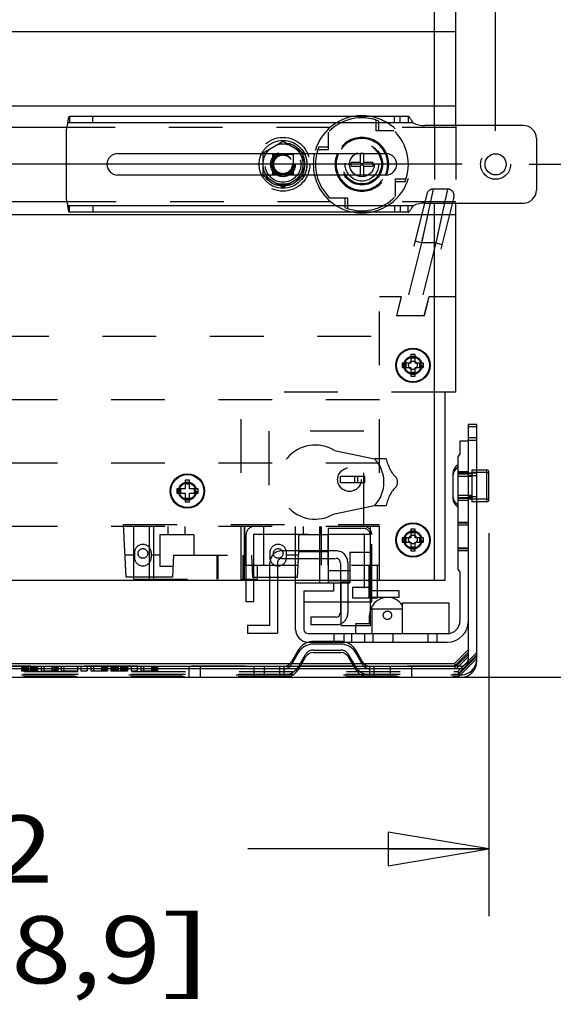
# Model space of a CAD drawing. Units: inches. Extents: x 0 to 17, y 0 to 11.
# Drawn here: x 3.4 to 4.4, y 1.8 to 3.6 of the extents above; entities that cross this region are included whole.
import ezdxf
from ezdxf.enums import TextEntityAlignment as Align

# ---------------------------------------------------------------- set-up
doc = ezdxf.new("R2010")
doc.units = ezdxf.units.IN
doc.header["$LTSCALE"] = 0.935
doc.header["$MEASUREMENT"] = 0
doc.linetypes.add('HIDDEN', pattern=[0.2, 0.1, -0.1])
doc.layers.get('0').update_dxf_attribs({"linetype": 'CONTINUOUS'})
for name, color, linetype in [('02___PRT_ALL_AXES', 7, 'CONTINUOUS'), ('03___PRT_ALL_CURVES', 7, 'CONTINUOUS'), ('DEFAULT_2', 8, 'HIDDEN')]:
    doc.layers.add(name, color=color, linetype=linetype)
doc.styles.get("Standard").update_dxf_attribs({"font": 'bluprnt.ttf'})
doc.dimstyles.new('DIMSTYLE_1', dxfattribs={"dimtxt": 0.125, "dimasz": 0.1875, "dimexe": 0.125, "dimexo": 0.0625, "dimgap": 0.0625, "dimtad": 0, "dimtih": 1, "dimtoh": 1, "dimlfac": 5, "dimzin": 4, "dimdsep": 46, "dimtxsty": 'Standard', "dimblk": 'CLOSED', "dimblk1": 'CLOSED', "dimblk2": 'CLOSED', "dimcen": 0.09, "dimadec": 3, "dimazin": 1, "dimtfac": 1, "dimtdec": 3, "dimtofl": 0, "dimtmove": 0, "dimatfit": 3, "dimldrblk": 'CLOSED', "dimfxl": 0, "dimtolj": 1, "dimtzin": 4, "dimarcsym": 0})

# ---------------------------------------------------------------- blocks, each defined once
blk = doc.blocks.new('_CLOSED')
at = {"color": 0, "linetype": 'ByBlock'}
for p, q in [((0, 0), (-1, 0.1667)), ((-1, 0.1667), (-1, -0.1667)), ((-1, -0.1667), (0, 0)), ((-1, 0), (0, 0))]:
    blk.add_line(p, q, dxfattribs=at)
blk = doc.blocks.new('*D3')
at = {"color": 7, "linetype": 'Continuous'}
for p, q in [((4.6964, 7.0493), (5.3783, 7.0493)), ((5.2533, 7.0493), (5.2533, 5.4214)), ((5.2533, 3.3241), (5.2533, 4.9839)), ((4.3884, 3.3241), (5.3783, 3.3241))]:
    blk.add_line(p, q, dxfattribs=at)
at = {"color": 7, "linetype": 'Continuous', "xscale": 0.1875, "yscale": 0.1875, "zscale": 0.1875}
for p, rotation in [((5.2533, 7.0493), 90), ((5.2533, 3.3241), 270)]:
    blk.add_blockref('_CLOSED', p, dxfattribs=dict(at, rotation=rotation))
at = {"color": 7, "linetype": 'Continuous'}
for s, p, p2 in [('18.63', (4.9033, 5.2339), (5.4033, 5.2339)), ('[', (4.9033, 5.0464), (5.0033, 5.0464)), ('473,1', (5.0033, 5.0464), (5.5033, 5.0464)), (']', (5.5033, 5.0464), (5.6033, 5.0464))]:
    blk.add_text(s, height=0.125, dxfattribs=at).set_placement(p, p2, align=Align.FIT)
blk = doc.blocks.new('*D4')
at = {"color": 7, "linetype": 'Continuous'}
for p, q in [((4.3884, 3.3241), (5.3807, 3.3241)), ((5.2557, 3.3241), (5.2557, 3.0343)), ((5.2557, 2.3696), (5.2557, 2.5968)), ((4.2318, 2.3696), (5.3807, 2.3696))]:
    blk.add_line(p, q, dxfattribs=at)
at = {"color": 7, "linetype": 'Continuous', "xscale": 0.1875, "yscale": 0.1875, "zscale": 0.1875}
for p, rotation in [((5.2557, 3.3241), 90), ((5.2557, 2.3696), 270)]:
    blk.add_blockref('_CLOSED', p, dxfattribs=dict(at, rotation=rotation))
at = {"color": 7, "linetype": 'Continuous'}
for s, p, p2 in [('4.77', (4.9057, 2.8468), (5.3057, 2.8468)), ('[', (4.9057, 2.6593), (5.0057, 2.6593)), ('121,2', (5.0057, 2.6593), (5.5057, 2.6593)), (']', (5.5057, 2.6593), (5.6057, 2.6593))]:
    blk.add_text(s, height=0.125, dxfattribs=at).set_placement(p, p2, align=Align.FIT)
blk = doc.blocks.new('*D5')
at = {"color": 7, "linetype": 'Continuous'}
for p, q in [((1.9954, 3.5013), (1.9954, 3.8763)), ((2.5154, 3.5013), (1.8704, 3.5013)), ((4.2634, 3.3241), (1.8704, 3.3241)), ((1.9954, 3.3241), (1.9954, 2.9047)), ((1.9954, 2.9047), (1.8079, 2.9047))]:
    blk.add_line(p, q, dxfattribs=at)
at = {"color": 7, "linetype": 'Continuous', "xscale": 0.1875, "yscale": 0.1875, "zscale": 0.1875}
for p, rotation in [((1.9954, 3.5013), 270), ((1.9954, 3.3241), 90)]:
    blk.add_blockref('_CLOSED', p, dxfattribs=dict(at, rotation=rotation))
at = {"color": 7, "linetype": 'Continuous'}
for s, p, p2 in [('.89', (1.1454, 2.8422), (1.4454, 2.8422)), ('[', (1.1454, 2.6547), (1.2454, 2.6547)), (']', (1.6454, 2.6547), (1.7454, 2.6547)), ('22,5', (1.2454, 2.6547), (1.6454, 2.6547))]:
    blk.add_text(s, height=0.125, dxfattribs=at).set_placement(p, p2, align=Align.FIT)
blk = doc.blocks.new('*D6')
at = {"color": 7, "linetype": 'Continuous'}
for p, q in [((2.5779, 3.5638), (2.5779, 4.685)), ((4.3259, 3.3866), (4.3259, 4.685)), ((3.4519, 4.56), (2.2586, 4.56)), ((2.5779, 4.56), (3.4519, 4.56)), ((4.3259, 4.56), (3.4519, 4.56))]:
    blk.add_line(p, q, dxfattribs=at)
at = {"color": 7, "linetype": 'Continuous', "xscale": 0.1875, "yscale": 0.1875, "zscale": 0.1875, "rotation": 180}
blk.add_blockref('_CLOSED', (2.5779, 4.56), dxfattribs=at)
at = {"color": 7, "linetype": 'Continuous', "xscale": 0.1875, "yscale": 0.1875, "zscale": 0.1875}
blk.add_blockref('_CLOSED', (4.3259, 4.56), dxfattribs=at)
at = {"color": 7, "linetype": 'Continuous'}
for s, p, p2 in [('8.74', (1.6961, 4.4975), (2.0961, 4.4975)), ('[', (1.6961, 4.31), (1.7961, 4.31)), ('222', (1.7961, 4.31), (2.0961, 4.31)), (']', (2.0961, 4.31), (2.1961, 4.31)), ('MIN', (1.8961, 4.1225), (2.1961, 4.1225))]:
    blk.add_text(s, height=0.125, dxfattribs=at).set_placement(p, p2, align=Align.FIT)
blk = doc.blocks.new('*D10')
at = {"color": 7, "linetype": 'Continuous'}
for p, q in [((2.5901, 2.6379), (2.5901, 1.9252)), ((4.3136, 2.6379), (4.3136, 1.9252)), ((2.5901, 2.0502), (3.0394, 2.0502)), ((4.3136, 2.0502), (3.8644, 2.0502))]:
    blk.add_line(p, q, dxfattribs=at)
at = {"color": 7, "linetype": 'Continuous', "xscale": 0.1875, "yscale": 0.1875, "zscale": 0.1875, "rotation": 180}
blk.add_blockref('_CLOSED', (2.5901, 2.0502), dxfattribs=at)
at = {"color": 7, "linetype": 'Continuous', "xscale": 0.1875, "yscale": 0.1875, "zscale": 0.1875}
blk.add_blockref('_CLOSED', (4.3136, 2.0502), dxfattribs=at)
at = {"color": 7, "linetype": 'Continuous'}
for s, p, p2 in [('8.62', (3.1019, 1.9877), (3.5019, 1.9877)), ('[', (3.1019, 1.8002), (3.2019, 1.8002)), ('218,9', (3.2019, 1.8002), (3.7019, 1.8002)), (']', (3.7019, 1.8002), (3.8019, 1.8002))]:
    blk.add_text(s, height=0.125, dxfattribs=at).set_placement(p, p2, align=Align.FIT)

msp = doc.modelspace()

# ---------------------------------------------------------------- linework, layer by layer
at = {"color": 7, "linetype": 'Continuous'}
for p, q in [((4.2519, 3.3961), (4.2519, 6.9603)), ((4.1628, 3.4131), (3.532, 3.4131)), ((4.3779, 3.3961), (4.1941, 3.3961)), ((3.5259, 3.3831), (3.5259, 3.2651)), ((4.4019, 3.3721), (4.4019, 3.2761)), ((3.6219, 3.3441), (3.8901, 3.3441)), ((3.9696, 3.3441), (4.1219, 3.3441)), ((4.0736, 3.3441), (4.0736, 3.3274)), ((4.0802, 3.3274), (4.0802, 3.3441)), ((4.0736, 3.3274), (4.0567, 3.3274)), ((4.0567, 3.3208), (4.0567, 3.3274)), ((4.0567, 3.3208), (4.0736, 3.3208)), ((4.0802, 3.3208), (4.0736, 3.3274)), ((4.0736, 3.3208), (4.0802, 3.3274)), ((4.0736, 3.3208), (4.0736, 3.3041)), ((4.0971, 3.3274), (4.0802, 3.3274)), ((4.0802, 3.3208), (4.0971, 3.3208)), ((4.0802, 3.3041), (4.0802, 3.3208)), ((4.0971, 3.3274), (4.0971, 3.3208)), ((3.8901, 3.3041), (3.6219, 3.3041)), ((4.1219, 3.3041), (3.9696, 3.3041)), ((4.1941, 3.2521), (4.3779, 3.2521)), ((4.2519, 2.9001), (4.2519, 3.2521)), ((4.2519, 3.2301), (2.6519, 3.2301)), ((4.1628, 3.2351), (3.532, 3.2351)), ((4.1759, 2.9701), (4.1679, 2.9701)), ((4.1679, 2.9701), (4.1679, 2.9541)), ((4.1759, 2.9541), (4.1759, 2.9701)), ((4.1679, 2.9541), (4.1519, 2.9541)), ((4.1519, 2.9541), (4.1519, 2.9461)), ((4.1588, 2.9541), (4.1588, 2.9461)), ((4.1759, 2.9632), (4.1679, 2.9632)), ((4.1919, 2.9541), (4.1759, 2.9541)), ((4.1849, 2.9461), (4.1849, 2.9541)), ((4.1919, 2.9461), (4.1919, 2.9541)), ((4.1519, 2.9461), (4.1679, 2.9461)), ((4.1679, 2.9461), (4.1679, 2.9301)), ((4.1679, 2.9371), (4.1759, 2.9371)), ((4.1759, 2.9461), (4.1919, 2.9461)), ((4.1759, 2.9301), (4.1759, 2.9461)), ((4.1679, 2.9301), (4.1759, 2.9301)), ((4.2519, 2.9001), (4.2319, 2.9001)), ((4.2319, 2.5501), (4.2319, 2.9001)), ((4.2911, 2.8401), (4.2753, 2.8401)), ((4.2753, 2.4004), (4.2753, 2.8401)), ((4.2911, 2.3996), (4.2911, 2.8401)), ((4.2911, 2.8354), (4.2753, 2.8354)), ((4.2753, 2.8092), (4.2595, 2.8092)), ((4.2595, 2.8092), (4.2595, 2.7856)), ((4.2595, 2.7856), (4.2556, 2.7799)), ((4.2556, 2.7799), (4.2556, 2.5707)), ((4.3096, 2.7551), (4.2911, 2.7551)), ((4.3096, 2.7504), (4.2911, 2.7504)), ((4.3136, 2.7004), (4.3136, 2.7511)), ((3.7559, 2.7361), (3.7479, 2.7361)), ((3.7479, 2.7361), (3.7479, 2.7201)), ((3.7559, 2.7201), (3.7559, 2.7361)), ((3.7479, 2.7201), (3.7319, 2.7201)), ((3.7319, 2.7201), (3.7319, 2.7121)), ((3.7319, 2.7121), (3.7479, 2.7121)), ((3.7388, 2.7201), (3.7388, 2.7121)), ((3.7559, 2.7292), (3.7479, 2.7292)), ((3.7479, 2.7121), (3.7479, 2.6961)), ((3.7719, 2.7201), (3.7559, 2.7201)), ((3.7559, 2.7121), (3.7719, 2.7121)), ((3.7559, 2.6961), (3.7559, 2.7121)), ((3.7649, 2.7121), (3.7649, 2.7201)), ((3.7719, 2.7121), (3.7719, 2.7201)), ((3.7479, 2.7031), (3.7559, 2.7031)), ((3.7479, 2.6961), (3.7559, 2.6961)), ((4.3096, 2.6964), (4.2911, 2.6964)), ((4.1759, 2.6451), (4.1679, 2.6451)), ((4.1679, 2.6451), (4.1679, 2.6291)), ((4.1759, 2.6382), (4.1679, 2.6382)), ((4.1759, 2.6291), (4.1759, 2.6451)), ((4.1679, 2.6291), (4.1519, 2.6291)), ((4.1519, 2.6291), (4.1519, 2.6211)), ((4.1519, 2.6211), (4.1679, 2.6211)), ((4.1588, 2.6291), (4.1588, 2.6211)), ((4.1679, 2.6211), (4.1679, 2.6051)), ((4.1919, 2.6291), (4.1759, 2.6291)), ((4.1759, 2.6211), (4.1919, 2.6211)), ((4.1759, 2.6051), (4.1759, 2.6211)), ((4.1849, 2.6211), (4.1849, 2.6291)), ((4.1919, 2.6211), (4.1919, 2.6291)), ((4.1679, 2.6121), (4.1759, 2.6121)), ((4.1679, 2.6051), (4.1759, 2.6051)), ((4.2556, 2.5707), (4.2595, 2.5651)), ((4.2595, 2.5651), (4.2595, 2.4745)), ((2.6719, 2.5501), (4.2319, 2.5501)), ((3.8613, 2.51), (3.8613, 2.5501)), ((3.8755, 2.51), (3.8755, 2.5501)), ((3.9056, 2.4659), (3.9056, 2.5501)), ((3.9197, 2.5501), (3.9197, 2.4517)), ((3.9534, 2.5454), (3.9534, 2.5501)), ((3.9983, 2.5454), (3.9983, 2.5501)), ((4.014, 2.5501), (4.014, 2.5455)), ((4.0542, 2.5501), (4.0542, 2.5455)), ((4.0898, 2.5501), (4.0898, 2.5367)), ((4.1051, 2.5501), (4.1051, 2.5171)), ((3.9532, 2.5454), (4.0241, 2.5454)), ((3.9532, 2.4588), (3.9532, 2.5454)), ((4.0241, 2.5297), (3.969, 2.5297)), ((3.969, 2.5297), (3.969, 2.4588)), ((4.0241, 2.5455), (4.0542, 2.5455)), ((4.0241, 2.5454), (4.0241, 2.5297)), ((4.0377, 2.5455), (4.0377, 2.4659)), ((4.0898, 2.5367), (4.0595, 2.5367)), ((4.0595, 2.5367), (4.0595, 2.5171)), ((4.1463, 2.5304), (4.1051, 2.5304)), ((4.1463, 2.5186), (4.1463, 2.5304)), ((3.8755, 2.51), (3.8613, 2.51)), ((3.969, 2.51), (4.0377, 2.51)), ((4.0367, 2.51), (4.0367, 2.4895)), ((4.1051, 2.5171), (4.0595, 2.5171)), ((4.0928, 2.4659), (4.0928, 2.5171)), ((4.0928, 2.51), (4.0951, 2.51)), ((4.0951, 2.51), (4.0951, 2.5171)), ((4.1051, 2.5186), (4.1463, 2.5186)), ((4.1524, 2.4966), (4.0951, 2.4966)), ((4.0951, 2.4966), (4.0951, 2.4509)), ((4.1524, 2.5084), (4.239, 2.5084)), ((4.1524, 2.4509), (4.1524, 2.5084)), ((4.239, 2.5084), (4.239, 2.4511)), ((4.0288, 2.4816), (3.9818, 2.4816)), ((3.9818, 2.4816), (3.9818, 2.4675)), ((3.9056, 2.4659), (3.8638, 2.4659)), ((3.8638, 2.4659), (3.8638, 2.4517)), ((4.0288, 2.4675), (3.9818, 2.4675)), ((4.0377, 2.4659), (4.0928, 2.4659)), ((4.0656, 2.4509), (4.0656, 2.4659)), ((3.8638, 2.4517), (3.9197, 2.4517)), ((3.9768, 2.4509), (4.2359, 2.4509)), ((4.0249, 2.4352), (4.0249, 2.4509)), ((4.1343, 2.4509), (4.1343, 2.4352)), ((3.9584, 2.4201), (3.9457, 2.3981)), ((3.9768, 2.4352), (4.2359, 2.4352)), ((4.0376, 2.4314), (3.9861, 2.4314)), ((4.078, 2.3981), (4.0653, 2.4201)), ((4.2492, 2.3953), (4.2753, 2.4213)), ((3.9584, 2.4154), (3.9457, 2.3934)), ((3.9623, 2.3906), (3.9721, 2.4075)), ((3.9861, 2.4156), (4.0376, 2.4156)), ((4.0516, 2.4075), (4.0614, 2.3906)), ((4.078, 2.3934), (4.0653, 2.4154)), ((4.2492, 2.3906), (4.2753, 2.4166)), ((4.2525, 2.3854), (4.2753, 2.4081)), ((4.2603, 2.3854), (2.6435, 2.3854)), ((2.6545, 2.3906), (4.2492, 2.3906)), ((2.9569, 2.3953), (3.9468, 2.3953)), ((3.9651, 2.3953), (4.0586, 2.3953)), ((4.0769, 2.3953), (4.2492, 2.3953)), ((4.2492, 2.3953), (4.2506, 2.3919)), ((4.2492, 2.3906), (4.2514, 2.3854)), ((2.6427, 2.3696), (4.2611, 2.3696))]:
    msp.add_line(p, q, dxfattribs=at)
at = {"color": 9, "linetype": 'Continuous'}
for p, q in [((4.1723, 3.4011), (3.5292, 3.4011)), ((4.1723, 3.2471), (3.5292, 3.2471)), ((4.2911, 2.8104), (4.2753, 2.8104)), ((4.3096, 2.6964), (4.3096, 2.7551))]:
    msp.add_line(p, q, dxfattribs=at)
at = {"color": 7, "linetype": 'Continuous'}
for centre, radius in [((4.3259, 3.3241), 0.0197), ((4.1719, 2.9501), 0.0307), ((3.7519, 2.7161), 0.0307), ((4.1719, 2.6251), 0.0307)]:
    msp.add_circle(centre, radius, dxfattribs=at)
for centre, radius, start, end in [((3.5759, 3.3831), 0.05, 158.8998, 180), ((4.1941, 3.4461), 0.05, 244.1581, 270), ((4.3779, 3.3721), 0.024, 0, 90), ((3.6219, 3.3241), 0.02, 90, 270), ((4.0769, 3.3241), 0.0865, 166.6309, 193.3703), ((4.0769, 3.3241), 0.05, 156.4202, 203.5798), ((4.1219, 3.3241), 0.02, 270, 90), ((4.0769, 3.3241), 0.05, 336.4679, 23.5322), ((3.5759, 3.2651), 0.05, 180, 201.1002), ((4.3779, 3.2761), 0.024, 270, 360), ((4.1941, 3.2021), 0.05, 90, 115.8419), ((4.3096, 2.7511), 0.004, 0, 90), ((4.3096, 2.7464), 0.004, 0, 90), ((4.3096, 2.7004), 0.004, 270, 360), ((4.1245, 2.485), 0.0333, 32.8349, 161.6121), ((4.0288, 2.4895), 0.00787, 270, 360), ((4.2359, 2.4745), 0.0394, 270, 0), ((4.2359, 2.4745), 0.0236, 270, 0), ((3.9768, 2.4588), 0.0236, 180, 270), ((3.9768, 2.4588), 0.00787, 180, 270), ((4.0288, 2.4895), 0.022, 270, 293.6973), ((3.9861, 2.4041), 0.032, 103.6399, 150), ((3.9861, 2.3994), 0.032, 90, 150), ((4.0376, 2.3994), 0.032, 30, 90), ((4.0376, 2.4041), 0.032, 30, 76.3601), ((3.9861, 2.3994), 0.0162, 90, 150), ((4.0376, 2.3994), 0.0162, 30, 90), ((4.2603, 2.4004), 0.015, 270, 360), ((3.9319, 2.4061), 0.016, 316.5475, 330), ((3.9319, 2.4014), 0.016, 317.4853, 330), ((4.0919, 2.4061), 0.016, 210, 222.5147), ((4.0919, 2.4014), 0.016, 210, 222.5147), ((4.2611, 2.3996), 0.03, 270, 360)]:
    msp.add_arc(centre, radius, start, end, dxfattribs=at)
at = {"color": 9, "linetype": 'Continuous'}
for start, end in [(155.3723, 204.6275), (335.3723, 24.6275)]:
    msp.add_arc((4.0769, 3.3241), 0.048, start, end, dxfattribs=at)
at = {"color": 7, "linetype": 'Continuous'}
for points, knots in [([(3.5292, 3.4011), (3.5293, 3.4019), (3.5295, 3.4035), (3.5298, 3.4058), (3.5301, 3.4078), (3.5304, 3.4094), (3.5307, 3.4105), (3.5308, 3.4112), (3.531, 3.4117), (3.5312, 3.4122), (3.5314, 3.4126), (3.5316, 3.4129), (3.5318, 3.4131), (3.5319, 3.4131), (3.532, 3.4131)], [0, 0, 0, 0, 0.192871, 0.377065, 0.545489, 0.692282, 0.755923, 0.812467, 0.861613, 0.903123, 0.936935, 0.963453, 0.983698, 1, 1, 1, 1]), ([(4.1723, 3.4011), (4.1715, 3.4024), (4.1703, 3.4044), (4.1686, 3.4071), (4.1675, 3.409), (4.1665, 3.4104), (4.1657, 3.4113), (4.1651, 3.412), (4.1645, 3.4125), (4.164, 3.4128), (4.1634, 3.4131), (4.163, 3.4131), (4.1628, 3.4131)], [0, 0, 0, 0, 0.301238, 0.450852, 0.593204, 0.72287, 0.781294, 0.834715, 0.88285, 0.925835, 0.964372, 1, 1, 1, 1]), ([(3.532, 3.2351), (3.5319, 3.2351), (3.5318, 3.2352), (3.5316, 3.2354), (3.5314, 3.2356), (3.5312, 3.236), (3.531, 3.2365), (3.5308, 3.2371), (3.5307, 3.2378), (3.5304, 3.2389), (3.5301, 3.2404), (3.5298, 3.2425), (3.5295, 3.2448), (3.5293, 3.2463), (3.5292, 3.2471)], [0, 0, 0, 0, 0.016302, 0.036547, 0.063065, 0.096877, 0.138387, 0.187533, 0.244077, 0.307718, 0.454511, 0.622935, 0.807129, 1, 1, 1, 1]), ([(4.1628, 3.2351), (4.163, 3.2351), (4.1634, 3.2352), (4.164, 3.2354), (4.1645, 3.2358), (4.1651, 3.2363), (4.1657, 3.2369), (4.1665, 3.2379), (4.1675, 3.2393), (4.1686, 3.2412), (4.1703, 3.2438), (4.1715, 3.2458), (4.1723, 3.2471)], [0, 0, 0, 0, 0.035628, 0.074165, 0.11715, 0.165285, 0.218706, 0.27713, 0.406796, 0.549148, 0.698762, 1, 1, 1, 1])]:
    msp.add_open_spline(points, degree=3, knots=knots, dxfattribs=at)
at = {"layer": '02___PRT_ALL_AXES', "color": 7, "linetype": 'Continuous'}
for p, q in [((4.2519, 3.5705), (3.3768, 3.5705)), ((4.2519, 3.4321), (3.3768, 3.4321)), ((3.5268, 3.3925), (2.6519, 3.3925)), ((3.5271, 3.2541), (2.6519, 3.2541)), ((4.2464, 2.7481), (4.2464, 2.7436)), ((4.2464, 2.7434), (4.2464, 2.7034))]:
    msp.add_line(p, q, dxfattribs=at)
at = {"layer": '02___PRT_ALL_AXES', "color": 8, "linetype": 'HIDDEN'}
for p, q in [((4.0175, 3.3925), (3.5268, 3.3925)), ((4.2519, 3.3925), (4.1362, 3.3925)), ((4.0194, 3.2541), (3.5271, 3.2541)), ((4.2519, 3.2541), (4.1343, 3.2541)), ((4.2556, 2.7651), (4.2556, 2.6864)), ((4.2816, 2.7482), (4.2556, 2.7482)), ((4.2816, 2.7551), (4.2816, 2.6964)), ((4.2464, 2.7436), (4.2464, 2.7434)), ((4.2816, 2.7435), (4.2556, 2.7435)), ((4.2816, 2.708), (4.2556, 2.708)), ((4.2816, 2.7033), (4.2556, 2.7033))]:
    msp.add_line(p, q, dxfattribs=at)
for centre, radius in [((3.9299, 3.3241), 0.05), ((4.0769, 3.3241), 0.0385), ((4.0769, 3.3241), 0.0375), ((4.0769, 3.3241), 0.0365), ((4.0769, 3.3241), 0.0312), ((3.9299, 3.3241), 0.023), ((3.9299, 3.3241), 0.0179), ((4.0769, 3.3241), 0.023), ((4.1719, 2.9501), 0.0169), ((4.1719, 2.9501), 0.0151), ((4.1719, 2.9501), 0.008), ((3.7519, 2.7161), 0.0169), ((3.7519, 2.7161), 0.0151), ((4.1719, 2.6251), 0.0169), ((4.1719, 2.6261), 0.008), ((3.6689, 2.6001), 0.009), ((3.9209, 2.6001), 0.009)]:
    msp.add_circle(centre, radius, dxfattribs=at)
at = {"layer": '02___PRT_ALL_AXES', "color": 7, "linetype": 'Continuous'}
for centre, radius in [((3.9299, 3.3241), 0.0445), ((4.1719, 2.9501), 0.032), ((3.7519, 2.7161), 0.032), ((4.1719, 2.6251), 0.032)]:
    msp.add_circle(centre, radius, dxfattribs=at)
at = {"layer": '02___PRT_ALL_AXES', "color": 8, "linetype": 'HIDDEN'}
for centre, radius, start, end in [((4.0769, 3.3241), 0.0906, 100.4114, 167.2226), ((4.0769, 3.3241), 0.0906, 280.4026, 79.5886), ((3.9299, 3.3241), 0.0376, 128.3649, 171.6351), ((3.9299, 3.3241), 0.0376, 68.3649, 111.6351), ((3.9299, 3.3241), 0.0376, 8.3649, 51.6351), ((3.9299, 3.3241), 0.0376, 188.3649, 231.6351), ((3.9299, 3.3241), 0.0376, 308.3649, 351.6351), ((4.0769, 3.3241), 0.0906, 192.7605, 259.5974), ((3.9299, 3.3241), 0.0376, 248.3649, 291.6351), ((4.2667, 2.7081), 0.0203, 180, 236.8424)]:
    msp.add_arc(centre, radius, start, end, dxfattribs=at)
at = {"layer": '02___PRT_ALL_AXES', "color": 7, "linetype": 'Continuous'}
for centre, radius, start, end in [((4.0769, 3.3241), 0.0906, 79.5886, 100.4114), ((4.0769, 3.3241), 0.0906, 167.2226, 192.7605), ((4.0769, 3.3241), 0.0906, 259.5974, 280.4026), ((4.2667, 2.7481), 0.0203, 123.1576, 180), ((4.2667, 2.7434), 0.0203, 123.1576, 180), ((4.2667, 2.7034), 0.0203, 180, 236.8424)]:
    msp.add_arc(centre, radius, start, end, dxfattribs=at)
at = {"layer": '03___PRT_ALL_CURVES', "color": 7, "linetype": 'Continuous'}
for p, q in [((4.2119, 3.3961), (4.2119, 6.9603)), ((4.2119, 2.5501), (4.2119, 3.2521))]:
    msp.add_line(p, q, dxfattribs=at)
at = {"layer": '03___PRT_ALL_CURVES', "color": 8, "linetype": 'HIDDEN'}
msp.add_line((4.2119, 3.3961), (4.2119, 3.2521), dxfattribs=at)
at = {"layer": 'DEFAULT_2', "color": 8, "linetype": 'HIDDEN'}
for p, q in [((3.532, 3.4131), (3.532, 3.4011)), ((3.5759, 3.4011), (3.5759, 3.4131)), ((4.1374, 3.4011), (4.1374, 3.4131)), ((4.1484, 3.4011), (4.1484, 3.4131)), ((4.1628, 3.4131), (4.1628, 3.4011)), ((4.1036, 3.3867), (4.1036, 3.4064)), ((4.1086, 3.3867), (4.1086, 3.4046)), ((4.2519, 3.3961), (4.2519, 3.2521)), ((4.0143, 3.3839), (4.0143, 3.3509)), ((4.1366, 3.3867), (4.1036, 3.3867)), ((3.8927, 3.3456), (3.9299, 3.3671)), ((3.9299, 3.3671), (3.9671, 3.3456)), ((4.0143, 3.3559), (3.9964, 3.3559)), ((3.8901, 3.3441), (3.9696, 3.3441)), ((3.8927, 3.3027), (3.8927, 3.3456)), ((3.9109, 3.3431), (3.9489, 3.3431)), ((3.9109, 3.3051), (3.9109, 3.3431)), ((3.9489, 3.3431), (3.9489, 3.3051)), ((3.9671, 3.3456), (3.9671, 3.3027)), ((4.0143, 3.3509), (3.9946, 3.3509)), ((4.0802, 3.3443), (4.0736, 3.3443)), ((4.0736, 3.3443), (4.0736, 3.3441)), ((4.0802, 3.3441), (4.0802, 3.3443)), ((3.9696, 3.3041), (3.8901, 3.3041)), ((3.9299, 3.2812), (3.8927, 3.3027)), ((3.9489, 3.3051), (3.9109, 3.3051)), ((3.9671, 3.3027), (3.9299, 3.2812)), ((4.0736, 3.3041), (4.0736, 3.3039)), ((4.0802, 3.3039), (4.0736, 3.3039)), ((4.0802, 3.3039), (4.0802, 3.3041)), ((4.1394, 3.2974), (4.1591, 3.2974)), ((4.1394, 3.2644), (4.1394, 3.2974)), ((4.1394, 3.2924), (4.1573, 3.2924)), ((4.0171, 3.2616), (4.0501, 3.2616)), ((4.0451, 3.2616), (4.0451, 3.2437)), ((4.0501, 3.2616), (4.0501, 3.2419)), ((4.1981, 3.269), (4.1413, 3.0421)), ((4.2097, 3.2781), (4.1877, 3.1781)), ((4.2482, 3.2632), (4.1929, 3.0421)), ((4.2365, 3.2781), (4.2097, 3.2781)), ((4.2097, 3.2781), (4.2097, 3.2779)), ((4.2365, 3.2781), (4.2145, 3.1781)), ((4.2365, 3.2781), (4.2365, 3.2779)), ((3.532, 3.2351), (3.532, 3.2471)), ((3.5759, 3.2471), (3.5759, 3.2351)), ((4.1374, 3.2471), (4.1374, 3.2351)), ((4.1484, 3.2471), (4.1484, 3.2351)), ((4.1628, 3.2351), (4.1628, 3.2471)), ((4.1877, 3.1781), (4.1537, 3.0421)), ((4.1877, 3.1781), (4.1761, 3.181)), ((4.2145, 3.1781), (4.1805, 3.0421)), ((4.2145, 3.1781), (4.1877, 3.1781)), ((4.2145, 3.1781), (4.2262, 3.1752)), ((4.1099, 3.0781), (4.1503, 3.0781)), ((4.1099, 2.5501), (4.1099, 3.0781)), ((4.1503, 3.0781), (4.1413, 3.0421)), ((4.1929, 3.0421), (4.2019, 3.0781)), ((4.2019, 3.0781), (4.2519, 3.0781)), ((4.1929, 3.0421), (4.1413, 3.0421)), ((2.7939, 3.0041), (4.1099, 3.0041)), ((4.2319, 2.9001), (3.8519, 2.9001)), ((3.8519, 2.5501), (3.8519, 2.9001)), ((4.1099, 2.8861), (2.7939, 2.8861)), ((4.0804, 2.8273), (3.9032, 2.8273)), ((3.9032, 2.8273), (3.9032, 2.6501)), ((4.0804, 2.6501), (4.0804, 2.8273)), ((4.2911, 2.8151), (4.2753, 2.8151)), ((4.0258, 2.7916), (4.1001, 2.7761)), ((4.1099, 2.7681), (2.7939, 2.7681)), ((4.1223, 2.7761), (4.1001, 2.7761)), ((4.2753, 2.7521), (4.2556, 2.7521)), ((4.2753, 2.7509), (4.2556, 2.7509)), ((4.2753, 2.7501), (4.2911, 2.7501)), ((4.2911, 2.7551), (4.2816, 2.7551)), ((4.2911, 2.7504), (4.2816, 2.7504)), ((4.0825, 2.7431), (4.0369, 2.7431)), ((4.0369, 2.7314), (4.0369, 2.7431)), ((4.0825, 2.7314), (4.0369, 2.7314)), ((4.0632, 2.7431), (4.0632, 2.7314)), ((4.0691, 2.7314), (4.0691, 2.7431)), ((4.0825, 2.7314), (4.0825, 2.7431)), ((4.2753, 2.7474), (4.2556, 2.7474)), ((4.2753, 2.7454), (4.2911, 2.7454)), ((4.2556, 2.7041), (4.2753, 2.7041)), ((4.2556, 2.7029), (4.2753, 2.7029)), ((4.2556, 2.6993), (4.2753, 2.6993)), ((4.2753, 2.7061), (4.2911, 2.7061)), ((4.2753, 2.7014), (4.2911, 2.7014)), ((4.3096, 2.7011), (4.2816, 2.7011)), ((4.2911, 2.6964), (4.2816, 2.6964)), ((4.0258, 2.674), (4.1001, 2.6895)), ((4.1001, 2.6895), (4.1223, 2.6895)), ((4.2753, 2.6576), (4.2556, 2.6576)), ((4.1099, 2.6501), (2.7939, 2.6501)), ((3.6325, 2.6541), (4.1099, 2.6541)), ((3.6376, 2.5557), (3.6325, 2.6541)), ((3.6521, 2.5525), (3.6521, 2.6501)), ((3.6522, 2.5525), (3.6522, 2.6501)), ((3.6811, 2.5525), (3.6811, 2.6501)), ((3.6892, 2.5525), (3.6892, 2.6501)), ((3.7162, 2.6344), (3.7162, 2.6501)), ((3.7476, 2.6344), (3.7476, 2.6501)), ((3.8578, 2.6501), (3.8578, 2.5525)), ((3.8591, 2.5785), (3.8591, 2.6501)), ((3.8937, 2.6501), (3.8937, 2.5785)), ((3.9534, 2.5501), (3.9534, 2.6501)), ((3.9681, 2.6344), (3.9681, 2.6501)), ((3.9983, 2.5501), (3.9983, 2.6501)), ((3.9996, 2.6344), (3.9996, 2.6501)), ((4.0016, 2.5785), (4.0016, 2.6501)), ((4.0794, 2.6466), (4.014, 2.6466)), ((4.014, 2.6466), (4.014, 2.5501)), ((4.0926, 2.5785), (4.0926, 2.6501)), ((4.2753, 2.6564), (4.2556, 2.6564)), ((4.2753, 2.6529), (4.2556, 2.6529)), ((3.7636, 2.6344), (3.7002, 2.6344)), ((3.7002, 2.6344), (3.7002, 2.5763)), ((3.7636, 2.6344), (3.7636, 2.5966)), ((3.8613, 2.5501), (3.8613, 2.6352)), ((3.8755, 2.5501), (3.8755, 2.6352)), ((3.8762, 2.636), (4.0802, 2.636)), ((4.0142, 2.6344), (3.9588, 2.6344)), ((3.9588, 2.6344), (3.9588, 2.6029)), ((4.0926, 2.6355), (4.014, 2.6355)), ((4.0142, 2.5785), (4.0142, 2.6344)), ((4.081, 2.6352), (4.081, 2.51)), ((4.0928, 2.5171), (4.0928, 2.6332)), ((4.0951, 2.5171), (4.0951, 2.6352)), ((4.0288, 2.605), (3.9276, 2.605)), ((3.9588, 2.6029), (3.9563, 2.5556)), ((4.0142, 2.6029), (3.9588, 2.6029)), ((4.0542, 2.6025), (4.0928, 2.6025)), ((4.0542, 2.6025), (4.0542, 2.5501)), ((4.2753, 2.6096), (4.2556, 2.6096)), ((4.2753, 2.6084), (4.2556, 2.6084)), ((4.2753, 2.6049), (4.2556, 2.6049)), ((3.6532, 2.5966), (3.6355, 2.5966)), ((3.6532, 2.6013), (3.6532, 2.5926)), ((3.6847, 2.5926), (3.6847, 2.6013)), ((3.7002, 2.5966), (3.6847, 2.5966)), ((3.7262, 2.5966), (3.724, 2.5557)), ((3.7262, 2.5966), (3.9051, 2.5966)), ((3.8075, 2.5525), (3.8075, 2.5966)), ((3.8083, 2.5966), (3.8083, 2.5525)), ((3.8554, 2.5525), (3.8554, 2.5966)), ((3.8576, 2.5785), (3.8576, 2.5966)), ((3.8739, 2.5556), (3.8717, 2.5966)), ((3.9051, 2.6013), (3.9051, 2.5926)), ((3.9276, 2.5908), (4.0288, 2.5908)), ((3.9366, 2.5926), (3.9366, 2.6013)), ((3.9585, 2.5966), (3.9366, 2.5966)), ((3.7002, 2.5763), (3.7251, 2.5763)), ((3.8576, 2.5785), (4.1099, 2.5785)), ((3.8821, 2.5525), (3.8821, 2.5785)), ((3.9056, 2.5501), (3.9056, 2.5829)), ((3.9197, 2.5829), (3.9197, 2.5501)), ((4.0542, 2.5679), (4.014, 2.5679)), ((4.0367, 2.5829), (4.0367, 2.51)), ((4.0508, 2.5829), (4.0508, 2.4895)), ((4.0898, 2.5785), (4.0898, 2.5501)), ((4.1051, 2.5785), (4.1051, 2.5501)), ((3.724, 2.5557), (3.6376, 2.5557)), ((3.6521, 2.5525), (3.8821, 2.5525)), ((3.9563, 2.5556), (3.8739, 2.5556)), ((4.014, 2.5497), (4.0377, 2.5497)), ((4.0377, 2.5455), (4.0377, 2.5497)), ((4.0377, 2.5471), (4.0542, 2.5471)), ((4.014, 2.5455), (4.0241, 2.5455)), ((4.014, 2.5455), (4.0542, 2.5455)), ((4.0898, 2.5367), (4.0898, 2.5171)), ((4.1051, 2.5304), (4.0951, 2.5304)), ((4.0377, 2.51), (4.0928, 2.51)), ((4.0951, 2.5186), (4.1051, 2.5186)), ((4.0912, 2.4699), (4.0912, 2.485)), ((4.0656, 2.4699), (4.0912, 2.4699)), ((4.0656, 2.4659), (4.0656, 2.4699)), ((4.0433, 2.4509), (4.0433, 2.4352)), ((4.0579, 2.4352), (4.0579, 2.4509)), ((4.0823, 2.4352), (4.0823, 2.4509)), ((4.0981, 2.4352), (4.0981, 2.4509)), ((4.2005, 2.4352), (4.2005, 2.4509)), ((4.2162, 2.4509), (4.2162, 2.4352)), ((4.0376, 2.4361), (3.9861, 2.4361)), ((3.9861, 2.4203), (4.0376, 2.4203)), ((3.9594, 2.3902), (3.9721, 2.4122)), ((4.0516, 2.4122), (4.0643, 2.3902)), ((4.2525, 2.3901), (4.2753, 2.4128)), ((4.2554, 2.3803), (4.2911, 2.4159)), ((4.2554, 2.3756), (4.2911, 2.4112)), ((4.2574, 2.3756), (4.2911, 2.4092)), ((4.2574, 2.3708), (4.2911, 2.4045)), ((4.2603, 2.3901), (2.6435, 2.3901)), ((3.4427, 2.3901), (3.4427, 2.3861)), ((3.4427, 2.3861), (3.4727, 2.3861)), ((3.4427, 2.3854), (3.4427, 2.3814)), ((3.4435, 2.3901), (3.4435, 2.3861)), ((3.4435, 2.3854), (3.4435, 2.3814)), ((3.4444, 2.3901), (3.4444, 2.3861)), ((3.4444, 2.3854), (3.4444, 2.3814)), ((3.4452, 2.3901), (3.4452, 2.3861)), ((3.4452, 2.3854), (3.4452, 2.3814)), ((3.4469, 2.3901), (3.4469, 2.3861)), ((3.4469, 2.3854), (3.4469, 2.3814)), ((3.4477, 2.3901), (3.4477, 2.3861)), ((3.4477, 2.3854), (3.4477, 2.3814)), ((3.4494, 2.3901), (3.4494, 2.3861)), ((3.4494, 2.3854), (3.4494, 2.3814)), ((3.451, 2.3901), (3.451, 2.3861)), ((3.451, 2.3854), (3.451, 2.3814)), ((3.4519, 2.3901), (3.4519, 2.3861)), ((3.4519, 2.3854), (3.4519, 2.3814)), ((3.4527, 2.3901), (3.4527, 2.3861)), ((3.4527, 2.3854), (3.4527, 2.3814)), ((3.4552, 2.3901), (3.4552, 2.3861)), ((3.4552, 2.3854), (3.4552, 2.3814)), ((3.456, 2.3901), (3.456, 2.3861)), ((3.456, 2.3854), (3.456, 2.3814)), ((3.4594, 2.3901), (3.4594, 2.3861)), ((3.4594, 2.3854), (3.4594, 2.3814)), ((3.4602, 2.3901), (3.4602, 2.3861)), ((3.4602, 2.3854), (3.4602, 2.3814)), ((3.4627, 2.3901), (3.4627, 2.3861)), ((3.4627, 2.3854), (3.4627, 2.3814)), ((3.4635, 2.3901), (3.4635, 2.3861)), ((3.4635, 2.3854), (3.4635, 2.3814)), ((3.4644, 2.3901), (3.4644, 2.3861)), ((3.4644, 2.3854), (3.4644, 2.3814)), ((3.466, 2.3901), (3.466, 2.3861)), ((3.466, 2.3854), (3.466, 2.3814)), ((3.4677, 2.3901), (3.4677, 2.3861)), ((3.4677, 2.3854), (3.4677, 2.3814)), ((3.4685, 2.3901), (3.4685, 2.3861)), ((3.4685, 2.3854), (3.4685, 2.3814)), ((3.4702, 2.3901), (3.4702, 2.3861)), ((3.4702, 2.3854), (3.4702, 2.3814)), ((3.471, 2.3901), (3.471, 2.3861)), ((3.471, 2.3854), (3.471, 2.3814)), ((3.4719, 2.3901), (3.4719, 2.3861)), ((3.4719, 2.3854), (3.4719, 2.3814)), ((3.4727, 2.3901), (3.4727, 2.3861)), ((3.4727, 2.3854), (3.4727, 2.3814)), ((3.4794, 2.3901), (3.4794, 2.3861)), ((3.4794, 2.3861), (3.5102, 2.3861)), ((3.4794, 2.3854), (3.4794, 2.3814)), ((3.4844, 2.3901), (3.4844, 2.3861)), ((3.4844, 2.3854), (3.4844, 2.3814)), ((3.4994, 2.3901), (3.4994, 2.3861)), ((3.4994, 2.3854), (3.4994, 2.3814)), ((3.5002, 2.3901), (3.5002, 2.3861)), ((3.5002, 2.3854), (3.5002, 2.3814)), ((3.5027, 2.3901), (3.5027, 2.3861)), ((3.5027, 2.3854), (3.5027, 2.3814)), ((3.5035, 2.3901), (3.5035, 2.3861)), ((3.5035, 2.3854), (3.5035, 2.3814)), ((3.5044, 2.3901), (3.5044, 2.3861)), ((3.5044, 2.3854), (3.5044, 2.3814)), ((3.5052, 2.3901), (3.5052, 2.3861)), ((3.5052, 2.3854), (3.5052, 2.3814)), ((3.5069, 2.3901), (3.5069, 2.3861)), ((3.5069, 2.3854), (3.5069, 2.3814)), ((3.5094, 2.3901), (3.5094, 2.3861)), ((3.5094, 2.3854), (3.5094, 2.3814)), ((3.5102, 2.3901), (3.5102, 2.3861)), ((3.5102, 2.3854), (3.5102, 2.3814)), ((3.5169, 2.3901), (3.5169, 2.3861)), ((3.5169, 2.3861), (3.5469, 2.3861)), ((3.5169, 2.3854), (3.5169, 2.3814)), ((3.5219, 2.3901), (3.5219, 2.3861)), ((3.5219, 2.3854), (3.5219, 2.3814)), ((3.5469, 2.3901), (3.5469, 2.3861)), ((3.5469, 2.3854), (3.5469, 2.3814)), ((3.5535, 2.3901), (3.5535, 2.3861)), ((3.5535, 2.3861), (3.5652, 2.3861)), ((3.5535, 2.3854), (3.5535, 2.3814)), ((3.5652, 2.3901), (3.5652, 2.3861)), ((3.5652, 2.3854), (3.5652, 2.3814)), ((3.5719, 2.3901), (3.5719, 2.3861)), ((3.5719, 2.3861), (3.6027, 2.3861)), ((3.5719, 2.3854), (3.5719, 2.3814)), ((3.5769, 2.3901), (3.5769, 2.3861)), ((3.5769, 2.3854), (3.5769, 2.3814)), ((3.5919, 2.3901), (3.5919, 2.3861)), ((3.5919, 2.3854), (3.5919, 2.3814)), ((3.5927, 2.3901), (3.5927, 2.3861)), ((3.5927, 2.3854), (3.5927, 2.3814)), ((3.5952, 2.3901), (3.5952, 2.3861)), ((3.5952, 2.3854), (3.5952, 2.3814)), ((3.596, 2.3901), (3.596, 2.3861)), ((3.596, 2.3854), (3.596, 2.3814)), ((3.5969, 2.3901), (3.5969, 2.3861)), ((3.5969, 2.3854), (3.5969, 2.3814)), ((3.5977, 2.3901), (3.5977, 2.3861)), ((3.5977, 2.3854), (3.5977, 2.3814)), ((3.5994, 2.3901), (3.5994, 2.3861)), ((3.5994, 2.3854), (3.5994, 2.3814)), ((3.6019, 2.3901), (3.6019, 2.3861)), ((3.6019, 2.3854), (3.6019, 2.3814)), ((3.6027, 2.3901), (3.6027, 2.3861)), ((3.6027, 2.3854), (3.6027, 2.3814)), ((3.6094, 2.3901), (3.6094, 2.3861)), ((3.6094, 2.3861), (3.6402, 2.3861)), ((3.6094, 2.3854), (3.6094, 2.3814)), ((3.6102, 2.3901), (3.6102, 2.3861)), ((3.6102, 2.3854), (3.6102, 2.3814)), ((3.6119, 2.3901), (3.6119, 2.3861)), ((3.6119, 2.3854), (3.6119, 2.3814)), ((3.6127, 2.3901), (3.6127, 2.3861)), ((3.6127, 2.3854), (3.6127, 2.3814)), ((3.6144, 2.3901), (3.6144, 2.3861)), ((3.6144, 2.3854), (3.6144, 2.3814)), ((3.6152, 2.3901), (3.6152, 2.3861)), ((3.6152, 2.3854), (3.6152, 2.3814)), ((3.616, 2.3901), (3.616, 2.3861)), ((3.616, 2.3854), (3.616, 2.3814)), ((3.6169, 2.3901), (3.6169, 2.3861)), ((3.6169, 2.3854), (3.6169, 2.3814)), ((3.6177, 2.3901), (3.6177, 2.3861)), ((3.6177, 2.3854), (3.6177, 2.3814)), ((3.6194, 2.3901), (3.6194, 2.3861)), ((3.6194, 2.3854), (3.6194, 2.3814)), ((3.6202, 2.3901), (3.6202, 2.3861)), ((3.6202, 2.3854), (3.6202, 2.3814)), ((3.621, 2.3901), (3.621, 2.3861)), ((3.621, 2.3854), (3.621, 2.3814)), ((3.6227, 2.3901), (3.6227, 2.3861)), ((3.6227, 2.3854), (3.6227, 2.3814)), ((3.6269, 2.3901), (3.6269, 2.3861)), ((3.6269, 2.3854), (3.6269, 2.3814)), ((3.6277, 2.3901), (3.6277, 2.3861)), ((3.6277, 2.3854), (3.6277, 2.3814)), ((3.6302, 2.3901), (3.6302, 2.3861)), ((3.6302, 2.3854), (3.6302, 2.3814)), ((3.631, 2.3901), (3.631, 2.3861)), ((3.631, 2.3854), (3.631, 2.3814)), ((3.6319, 2.3901), (3.6319, 2.3861)), ((3.6319, 2.3854), (3.6319, 2.3814)), ((3.6327, 2.3901), (3.6327, 2.3861)), ((3.6327, 2.3854), (3.6327, 2.3814)), ((3.6335, 2.3901), (3.6335, 2.3861)), ((3.6335, 2.3854), (3.6335, 2.3814)), ((3.6344, 2.3901), (3.6344, 2.3861)), ((3.6344, 2.3854), (3.6344, 2.3814)), ((3.6352, 2.3901), (3.6352, 2.3861)), ((3.6352, 2.3854), (3.6352, 2.3814)), ((3.6369, 2.3901), (3.6369, 2.3861)), ((3.6369, 2.3854), (3.6369, 2.3814)), ((3.6377, 2.3901), (3.6377, 2.3861)), ((3.6377, 2.3854), (3.6377, 2.3814)), ((3.6385, 2.3901), (3.6385, 2.3861)), ((3.6385, 2.3854), (3.6385, 2.3814)), ((3.6402, 2.3901), (3.6402, 2.3861)), ((3.6402, 2.3854), (3.6402, 2.3814)), ((3.6469, 2.3901), (3.6469, 2.3861)), ((3.6469, 2.3861), (3.6585, 2.3861)), ((3.6469, 2.3854), (3.6469, 2.3814)), ((3.6585, 2.3901), (3.6585, 2.3861)), ((3.6585, 2.3854), (3.6585, 2.3814)), ((3.6652, 2.3901), (3.6652, 2.3861)), ((3.6652, 2.3861), (3.696, 2.3861)), ((3.6652, 2.3854), (3.6652, 2.3814)), ((3.6702, 2.3901), (3.6702, 2.3861)), ((3.6702, 2.3854), (3.6702, 2.3814)), ((3.6852, 2.3901), (3.6852, 2.3861)), ((3.6852, 2.3854), (3.6852, 2.3814)), ((3.686, 2.3901), (3.686, 2.3861)), ((3.686, 2.3854), (3.686, 2.3814)), ((3.6885, 2.3901), (3.6885, 2.3861)), ((3.6885, 2.3854), (3.6885, 2.3814)), ((3.6894, 2.3901), (3.6894, 2.3861)), ((3.6894, 2.3854), (3.6894, 2.3814)), ((3.6902, 2.3901), (3.6902, 2.3861)), ((3.6902, 2.3854), (3.6902, 2.3814)), ((3.691, 2.3901), (3.691, 2.3861)), ((3.691, 2.3854), (3.691, 2.3814)), ((3.6927, 2.3901), (3.6927, 2.3861)), ((3.6927, 2.3854), (3.6927, 2.3814)), ((3.6952, 2.3901), (3.6952, 2.3861)), ((3.6952, 2.3854), (3.6952, 2.3814)), ((3.696, 2.3901), (3.696, 2.3861)), ((3.696, 2.3854), (3.696, 2.3814)), ((3.7553, 2.3696), (3.7553, 2.3901)), ((3.7753, 2.3901), (3.7753, 2.3696)), ((3.8753, 2.3901), (3.8753, 2.3696)), ((3.8953, 2.3696), (3.8953, 2.3901)), ((3.9239, 2.3696), (3.9239, 2.3901)), ((3.9319, 2.3696), (3.9319, 2.3901)), ((3.9468, 2.3953), (3.9651, 2.3953)), ((3.9594, 2.3855), (3.9623, 2.3906)), ((4.0586, 2.3953), (4.0769, 2.3953)), ((4.0614, 2.3906), (4.0643, 2.3855)), ((4.0919, 2.3696), (4.0919, 2.3901)), ((4.0999, 2.3696), (4.0999, 2.3901)), ((4.1293, 2.3901), (4.1293, 2.3696)), ((4.1693, 2.3901), (4.1693, 2.3696)), ((4.2514, 2.3901), (4.2506, 2.3919)), ((2.6427, 2.3743), (4.2611, 2.3743)), ((2.6463, 2.3756), (4.2574, 2.3756)), ((2.6463, 2.3708), (4.2574, 2.3708)), ((2.6483, 2.3803), (4.2554, 2.3803)), ((2.6483, 2.3756), (4.2554, 2.3756)), ((3.4427, 2.3814), (3.4727, 2.3814)), ((3.4794, 2.3814), (3.5102, 2.3814)), ((3.5169, 2.3814), (3.5469, 2.3814)), ((3.5535, 2.3814), (3.5652, 2.3814)), ((3.5719, 2.3814), (3.6027, 2.3814)), ((3.6094, 2.3814), (3.6402, 2.3814)), ((3.6469, 2.3814), (3.6585, 2.3814)), ((3.6652, 2.3814), (3.696, 2.3814)), ((4.2554, 2.3803), (4.2574, 2.3756)), ((4.2554, 2.3756), (4.2574, 2.3708))]:
    msp.add_line(p, q, dxfattribs=at)
for points in [[(4.1927, 3.2007), (4.1911, 3.1932), (4.1894, 3.1857), (4.1877, 3.1781)], [(4.2195, 3.2007), (4.2179, 3.1932), (4.2162, 3.1857), (4.2145, 3.1781)]]:
    msp.add_lwpolyline(points, dxfattribs=at)
for centre, radius in [((3.9299, 3.3241), 0.0445), ((3.9299, 3.3241), 0.0405), ((3.9299, 3.3241), 0.0372), ((3.9299, 3.3241), 0.0332), ((4.0769, 3.3241), 0.0312), ((3.9299, 3.3241), 0.0203), ((3.9299, 3.3241), 0.019), ((3.9299, 3.3241), 0.0179), ((3.9299, 3.3241), 0.0174), ((4.3259, 3.3241), 0.0279), ((4.1719, 2.9501), 0.0151), ((4.1719, 2.9501), 0.008), ((4.0537, 2.7375), 0.022), ((3.7519, 2.7161), 0.0151), ((4.1719, 2.6251), 0.0151), ((4.1719, 2.6261), 0.008), ((4.1245, 2.485), 0.0078)]:
    msp.add_circle(centre, radius, dxfattribs=at)
for centre, radius, start, end in [((4.0769, 3.3241), 0.0865, 68.4849, 136.3347), ((4.0769, 3.3241), 0.05, 23.5322, 156.4202), ((4.0769, 3.3241), 0.048, 24.6275, 155.3723), ((4.0769, 3.3241), 0.0865, 338.4849, 46.3347), ((4.0769, 3.3241), 0.0865, 158.4849, 166.6309), ((4.0769, 3.3241), 0.0865, 193.3703, 226.3347), ((4.0769, 3.3241), 0.05, 203.5798, 336.4679), ((4.0769, 3.3241), 0.048, 204.6275, 335.3723), ((4.0769, 3.3241), 0.0865, 248.4849, 316.3347), ((4.2097, 3.2661), 0.012, 89.9989, 165.9555), ((4.2365, 3.2661), 0.012, 345.9645, 89.9989), ((3.9898, 2.7328), 0.0689, 58.5384, 301.4616), ((4.0544, 2.7328), 0.0635, 316.9664, 43.0336), ((4.1856, 2.7873), 0.0642, 189.9974, 226.141), ((4.1276, 2.7328), 0.0157, 328.7769, 31.2231), ((4.1856, 2.6784), 0.0642, 133.859, 170.0026), ((4.3096, 2.7051), 0.004, 270, 360), ((3.8762, 2.6352), 0.015, 90, 180), ((4.0794, 2.6332), 0.0134, 0, 90), ((4.0802, 2.6352), 0.015, 0, 90), ((3.8762, 2.6352), 0.000787, 90, 180), ((4.0802, 2.6352), 0.000787, 0, 90), ((3.6689, 2.6013), 0.0157, 0, 180), ((3.9209, 2.6013), 0.0157, 0, 180), ((3.9276, 2.5829), 0.022, 90, 180), ((4.0288, 2.5829), 0.022, 0, 90), ((3.6689, 2.5926), 0.0157, 180, 360), ((3.9209, 2.5926), 0.0157, 180, 360), ((3.9276, 2.5829), 0.00787, 90, 180), ((4.0288, 2.5829), 0.00787, 0, 90), ((4.1245, 2.485), 0.0333, 161.6121, 180), ((4.0288, 2.4895), 0.022, 293.6973, 360), ((3.9861, 2.4041), 0.0162, 90, 150), ((3.9861, 2.4041), 0.032, 90, 103.6399), ((4.0376, 2.4041), 0.032, 76.3601, 90), ((4.0376, 2.4041), 0.0162, 30, 90), ((4.2603, 2.4051), 0.015, 270, 360), ((4.2611, 2.4043), 0.03, 270, 360), ((3.9319, 2.4061), 0.016, 270, 316.5475), ((3.9319, 2.4014), 0.016, 270, 317.4853), ((3.9319, 2.4061), 0.0318, 270, 330), ((3.9319, 2.4014), 0.0318, 270, 330), ((4.0919, 2.4061), 0.0318, 210, 270), ((4.0919, 2.4014), 0.0318, 210, 270), ((4.0919, 2.4061), 0.016, 222.5147, 270), ((4.0919, 2.4014), 0.016, 222.5147, 270)]:
    msp.add_arc(centre, radius, start, end, dxfattribs=at)

# ---------------------------------------------------------------- dimensions: what is measured, and where the dimension line sits
at = {"color": 7, "linetype": 'Continuous'}
for base, p1, angle, picture, middle in [((5.2533, 3.3241), (4.6339, 7.0493), 270, '*D3', (5.2533, 5.2027)), ((1.9954, 3.3241), (2.5779, 3.5013), 270, '*D5', (1.4454, 2.8109)), ((5.2557, 3.3241), (4.1693, 2.3696), 90, '*D4', (5.2557, 2.8156))]:
    dim = msp.add_linear_dim(base=base, p1=p1, p2=(4.3259, 3.3241), angle=angle, text='<>\\P[]', dimstyle='DIMSTYLE_1', dxfattribs=at)
    dim.commit()
    dim.dimension.update_dxf_attribs({"geometry": picture, "text_midpoint": middle, "dimtype": 160})
for base, p1, p2, text, picture, middle in [((4.3259, 4.56), (2.5779, 3.5013), (4.3259, 3.3241), '<>\\PMIN\\P[]', '*D6', (1.9461, 4.3725)), ((4.3136, 2.0502), (2.5901, 2.7004), (4.3136, 2.7004), '<>\\P[]', '*D10', (3.4519, 1.9565))]:
    dim = msp.add_linear_dim(base=base, p1=p1, p2=p2, text=text, dimstyle='DIMSTYLE_1', dxfattribs=at)
    dim.commit()
    dim.dimension.update_dxf_attribs({"geometry": picture, "text_midpoint": middle, "dimtype": 160})

doc.saveas('drawing.dxf')
